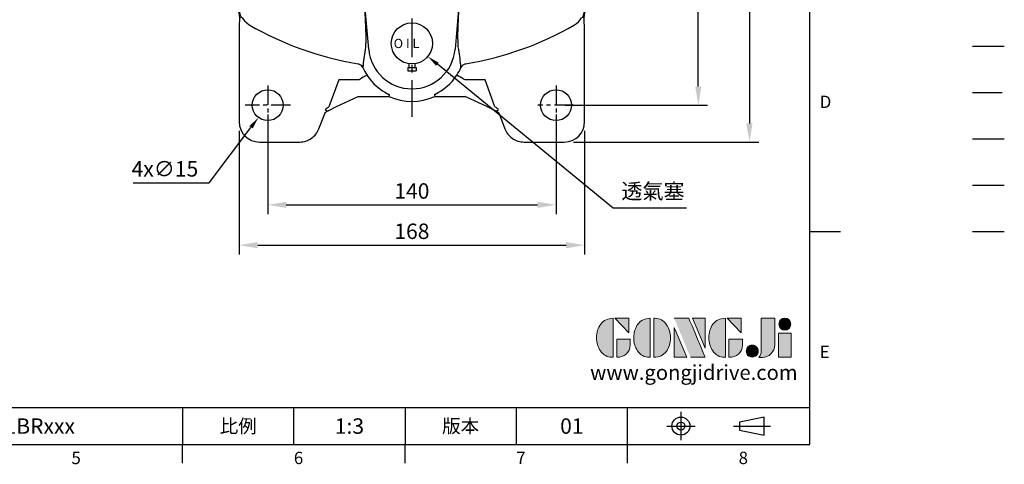
# Model space of a CAD drawing. Units: millimetres. Extents: x -21 to 920, y -12 to 588.
# Drawn here: x 441 to 920, y -10 to 206 of the extents above; entities that cross this region are included whole.
import ezdxf
from ezdxf.enums import TextEntityAlignment as Align

# ---------------------------------------------------------------- set-up
doc = ezdxf.new("R2010")
doc.units = ezdxf.units.MM
doc.header["$LTSCALE"] = 15
doc.linetypes.add('CENTER', pattern=[2, 1.25, -0.25, 0.25, -0.25])
doc.linetypes.add('PHANTOM', pattern=[63.5, 31.75, -6.35, 6.35, -6.35, 6.35, -6.35])
for name, color, linetype in [('CEN', 2, 'CENTER'), ('DIM', 3, 'Continuous'), ('Layer 1', 7, 'Continuous'), ('MAIN', 7, 'Continuous'), ('PHA', 4, 'PHANTOM'), ('QC', 3, 'Continuous'), ('THIN', 1, 'Continuous'), ('TXT', 4, 'Continuous')]:
    doc.layers.add(name, color=color, linetype=linetype)
doc.styles.add('ATTDEF', font='txt')
doc.styles.get("Standard").update_dxf_attribs({"font": 'simplex.shx'})
doc.dimstyles.new('C', dxfattribs={"dimscale": 3, "dimtxt": 2.5, "dimasz": 2, "dimexe": 1, "dimexo": 1, "dimgap": 1, "dimtad": 1, "dimtoh": 1, "dimdec": 4, "dimdsep": 46, "dimtxsty": 'Standard', "dimcen": 0, "dimclrd": 256, "dimclre": 256, "dimclrt": 256, "dimadec": 0, "dimazin": 0, "dimtfac": 0.6, "dimtdec": 4, "dimtofl": 0, "dimtmove": 0, "dimatfit": 3, "dimfxl": 0, "dimtolj": 1, "dimarcsym": 0})
doc.dimstyles.new('L', dxfattribs={"dimscale": 3, "dimtxt": 2.5, "dimasz": 3, "dimexe": 1.5, "dimexo": 1.5, "dimgap": 1, "dimtad": 1, "dimdec": 3, "dimdsep": 46, "dimtxsty": 'Standard', "dimcen": 0, "dimclrd": 256, "dimclre": 256, "dimclrt": 256, "dimaunit": 1, "dimazin": 2, "dimtfac": 0.6, "dimtdec": 3, "dimtmove": 0, "dimatfit": 3, "dimfxl": 0, "dimtolj": 1, "dimarcsym": 0})

# ---------------------------------------------------------------- blocks, each defined once
blk = doc.blocks.new('*D7')
at = {"layer": 'Defpoints', "color": 0}
for p in [(732.83, 294.87), (705.82, 146.97), (795.75, 146.97)]:
    blk.add_point(p, dxfattribs=at)
at = {"layer": 'DIM', "lineweight": -2}
for p, q in [((737.33, 294.87), (800.25, 294.87)), ((795.75, 285.87), (795.75, 155.97)), ((710.32, 146.97), (800.25, 146.97))]:
    blk.add_line(p, q, dxfattribs=at)
at = {"layer": 'DIM'}
for points in [[(794.25, 285.87), (797.25, 285.87), (795.75, 294.87)], [(794.25, 155.97), (797.25, 155.97), (795.75, 146.97)]]:
    blk.add_solid(points, dxfattribs=at)
at = {"layer": 'DIM', "insert": (789, 220.92), "char_height": 7.5, "attachment_point": 5, "rotation": 90}
blk.add_mtext('\\A1;148', dxfattribs=at)
blk = doc.blocks.new('*D8')
at = {"layer": 'Defpoints', "color": 0}
for p in [(732.83, 294.87), (770.92, 294.87), (701.82, 164.87)]:
    blk.add_point(p, dxfattribs=at)
at = {"layer": 'DIM', "lineweight": -2}
for p, q in [((737.33, 294.87), (775.42, 294.87)), ((770.92, 173.87), (770.92, 285.87)), ((706.32, 164.87), (775.42, 164.87))]:
    blk.add_line(p, q, dxfattribs=at)
at = {"layer": 'DIM'}
for points in [[(769.42, 285.87), (772.42, 285.87), (770.92, 294.87)], [(769.42, 173.87), (772.42, 173.87), (770.92, 164.87)]]:
    blk.add_solid(points, dxfattribs=at)
at = {"layer": 'DIM', "insert": (764.17, 229.87), "char_height": 7.5, "attachment_point": 5, "rotation": 90}
blk.add_mtext('\\A1;130', dxfattribs=at)
blk = doc.blocks.new('*D10')
at = {"layer": 'Defpoints', "color": 0}
for p in [(561.82, 164.87), (701.82, 164.87), (701.82, 116.45)]:
    blk.add_point(p, dxfattribs=at)
at = {"layer": 'DIM', "lineweight": -2}
for p, q in [((561.82, 160.37), (561.82, 111.95)), ((701.82, 160.37), (701.82, 111.95)), ((570.82, 116.45), (692.82, 116.45))]:
    blk.add_line(p, q, dxfattribs=at)
at = {"layer": 'DIM'}
for points in [[(570.82, 117.95), (570.82, 114.95), (561.82, 116.45)], [(692.82, 117.95), (692.82, 114.95), (701.82, 116.45)]]:
    blk.add_solid(points, dxfattribs=at)
at = {"layer": 'DIM', "insert": (631.82, 123.2), "char_height": 7.5, "attachment_point": 5}
blk.add_mtext('\\A1;140', dxfattribs=at)
blk = doc.blocks.new('*D11')
at = {"layer": 'Defpoints', "color": 0}
for p in [(547.93, 156.87), (715.72, 156.87), (715.72, 96.87)]:
    blk.add_point(p, dxfattribs=at)
at = {"layer": 'DIM', "lineweight": -2}
for p, q in [((547.93, 152.37), (547.93, 92.37)), ((715.72, 152.37), (715.72, 92.37)), ((556.93, 96.87), (706.72, 96.87))]:
    blk.add_line(p, q, dxfattribs=at)
at = {"layer": 'DIM'}
for points in [[(556.93, 98.37), (556.93, 95.37), (547.93, 96.87)], [(706.72, 98.37), (706.72, 95.37), (715.72, 96.87)]]:
    blk.add_solid(points, dxfattribs=at)
at = {"layer": 'DIM', "insert": (631.82, 103.62), "char_height": 7.5, "attachment_point": 5}
blk.add_mtext('\\A1;168', dxfattribs=at)
blk = doc.blocks.new('*D16')
at = {"layer": 'Defpoints', "color": 0}
for p in [(566.35, 170.85), (557.3, 158.89)]:
    blk.add_point(p, dxfattribs=at)
at = {"layer": 'DIM', "lineweight": -2}
for p, q in [((533.3, 127.18), (553.68, 154.1)), ((496.52, 127.18), (533.3, 127.18))]:
    blk.add_line(p, q, dxfattribs=at)
at = {"layer": 'DIM'}
blk.add_solid([(552.88, 154.7), (554.47, 153.5), (557.3, 158.89)], dxfattribs=at)
at = {"layer": 'DIM', "insert": (511.88, 133.93), "char_height": 7.5, "attachment_point": 5}
blk.add_mtext('\\A1;4x∅15', dxfattribs=at)
blk = doc.blocks.new('*D20')
at = {"layer": 'Defpoints', "color": 0}
for p in [(624.08, 201.2), (639.56, 188.53)]:
    blk.add_point(p, dxfattribs=at)
at = {"layer": 'DIM', "lineweight": -2}
for p, q in [((729.56, 114.86), (644.2, 184.73)), ((765.22, 114.86), (729.56, 114.86))]:
    blk.add_line(p, q, dxfattribs=at)
at = {"layer": 'DIM'}
blk.add_solid([(644.84, 185.51), (643.57, 183.96), (639.56, 188.53)], dxfattribs=at)
at = {"layer": 'DIM', "insert": (748.89, 123.09), "char_height": 7.5, "attachment_point": 5}
blk.add_mtext('\\A1;{\\fPMingLiU|b0|i0|c136|p18;透氣塞}', dxfattribs=at)
blk = doc.blocks.new('PA02')
at = {"layer": 'MAIN'}
for p, q in [((-2, -11.75), (-2, -13.25)), ((-2, -11.75), (2, -11.75)), ((-2, -13.25), (2, -13.25)), ((-1.5, -9.89), (-1.5, -11.75)), ((1.5, -9.89), (1.5, -11.75)), ((2, -11.75), (2, -13.25))]:
    blk.add_line(p, q, dxfattribs=at)
blk.add_circle((0, 0), 10, dxfattribs=at)
blk.add_text('O I L', height=4.5, dxfattribs=at).set_placement((-8.83, -2.27))
blk = doc.blocks.new('A$C35B672E9')
at = {"layer": 'CEN', "ltscale": 0.5}
for p, q in [((-70, 159.58), (-70, 139.67)), ((70, 159.58), (70, 139.67)), ((-59.03, 150), (-80.8, 150)), ((78.99, 150), (61.14, 150)), ((-70, -120.42), (-70, -140.33)), ((70, -120.42), (70, -140.33)), ((-59.03, -130), (-80.96, -130)), ((78.55, -130), (61.14, -130))]:
    blk.add_line(p, q, dxfattribs=at)
at = {"layer": 'MAIN'}
for p, q in [((-54.49, 167.9), (-74, 167.9)), ((74, 167.9), (54.49, 167.9)), ((-83.9, 158), (-83.9, 122.76)), ((-41.19, 151.06), (-45.16, 161.47)), ((45.16, 161.47), (41.19, 151.06)), ((83.9, 122.76), (83.9, 158)), ((-41.77, 149.78), (-41.78, 149.77)), ((-41.58, 149.81), (-41.4, 149.65)), ((-40.32, 149.83), (-41.4, 149.65)), ((-35.21, 145.41), (-39.44, 149.12)), ((-35.2, 145.4), (-39.4, 149.09)), ((39.4, 149.09), (35.2, 145.4)), ((39.44, 149.12), (35.21, 145.41)), ((41.4, 149.65), (40.32, 149.83)), ((41.4, 149.65), (41.58, 149.81)), ((41.78, 149.77), (41.77, 149.78)), ((-26.13, 137.79), (-35.21, 145.41)), ((-26.13, 137.79), (-35.2, 145.4)), ((35.21, 145.41), (26.13, 137.79)), ((35.2, 145.4), (26.13, 137.79)), ((26.13, 137.79), (-26.13, 137.79)), ((26.13, 137.79), (-26.13, 137.79)), ((-34.12, 130.14), (-38.22, 130.14)), ((32.94, 130.14), (-32.94, 130.14)), ((38.22, 130.14), (34.12, 130.14)), ((-34.27, 126.26), (-33.16, 125.16)), ((-33.16, 125.16), (33.16, 125.16)), ((33.16, 125.16), (34.27, 126.26)), ((-84, 122), (-87.99, 121.83)), ((-84, 122), (-84, 122.76)), ((-38.27, 120.27), (-39.26, 121.27)), ((-39.26, 121.27), (-38.75, 117.68)), ((-38.25, 119.91), (-38.27, 120.27)), ((-38.25, 109.85), (-38.25, 119.91)), ((38.27, 120.27), (38.25, 119.91)), ((38.25, 119.91), (38.25, 109.85)), ((39.26, 121.27), (38.27, 120.27)), ((38.75, 117.68), (39.26, 121.27)), ((45.79, 123.25), (45.65, 123.23)), ((46.75, 123.21), (45.65, 123.22)), ((46.75, 123.22), (45.79, 123.25)), ((83.9, 122.85), (84, 122.84)), ((84, 122.84), (84, 122)), ((84, 122), (88.4, 121.81)), ((-89, 116.43), (-89, 118.5)), ((-89, 113.69), (-89, 116.43)), ((-31, 84.5), (-31, 116.5)), ((-30.5, 116.5), (-30.5, 84.5)), ((-30, 117.5), (30, 117.5)), ((30, 117), (-30, 117)), ((30.5, 84.5), (30.5, 116.5)), ((31, 116.5), (31, 84.5)), ((89, 118.5), (89, 116.43)), ((89, 116.43), (89, 113.2)), ((-89, 113.69), (-89, 111.83)), ((-89, 102.29), (-89, 111.83)), ((-88, 114.06), (-81.87, 114.3)), ((-78.09, 114.19), (-75.54, 113.97)), ((81.87, 114.3), (88.41, 114.04)), ((89, 113.2), (89, 102.29)), ((-89, 89.89), (-89, 102.29)), ((-42.03, 100.69), (-41.02, 98.31)), ((89, 102.29), (89, 89.89)), ((-83.25, 98.18), (-83.3, 89.92)), ((83.3, 89.92), (83.25, 98.18)), ((-40.19, 93.34), (-40.97, 91.47)), ((-89, 70.11), (-89, 89.89)), ((89, 89.89), (89, 85)), ((-30, 84), (30, 84)), ((30, 83.5), (-30, 83.5)), ((89, 85), (89, 75)), ((89, 75), (89, 70.11)), ((-89, 57.71), (-89, 70.11)), ((89, 70.11), (89, 57.71)), ((-65.4, 66.91), (-65.3, 66.81)), ((66.91, 65.4), (66.81, 65.3)), ((-89, 48.17), (-89, 57.71)), ((89, 57.71), (89, 46.8)), ((-88.92, 56.5), (-88.94, 56.53)), ((-88.92, 56.52), (-88.93, 56.51)), ((-71.21, 54.71), (-73.93, 46.63)), ((73.93, 46.63), (71.21, 54.71)), ((88.97, 56.5), (88.95, 56.52)), ((88.97, 56.52), (88.96, 56.51)), ((-89, 48.17), (-89, 46.31)), ((-84, 47.48), (-84, 49.82)), ((-83.96, 49.13), (-83.91, 49.13)), ((83.94, 49.13), (83.99, 49.13)), ((84, 49.82), (84, 47.48)), ((84, 49.14), (84.03, 49.17)), ((89, 49.13), (89.03, 49.17)), ((-89, 43.57), (-89, 46.31)), ((-89, 41.5), (-89, 43.57)), ((-84, -47.48), (-84, 47.48)), ((-76.13, 47.48), (-84, 47.48)), ((76.13, 47.48), (84, 47.48)), ((84, 47.48), (84, -47.48)), ((89, 46.8), (89, 43.57)), ((89, 43.57), (89, 41.5)), ((-89, 40.25), (-89, 41.5)), ((89, 39.22), (88.4, 38.19)), ((89, 41.5), (89, 39.22)), ((-89, 30), (-89, 36.61)), ((86.84, 38.11), (88.4, 38.19)), ((-89, 20.61), (-89, 30)), ((-89, 19.82), (-89, 20.61)), ((-88, 19.17), (-89, 19.82)), ((-86.84, 19.11), (-88, 19.17)), ((80.07, 11.07), (80.1, 11.07)), ((80.07, -11.07), (80.06, -10.87)), ((80.1, -11.07), (80.07, -11.07)), ((-89, -22.93), (-88, -22.28)), ((-89, -22.93), (-89, -25.62)), ((-86.84, -22.22), (-88, -22.28)), ((86.84, -22.22), (88.4, -22.3)), ((88.4, -22.3), (89, -23.33)), ((89, -23.33), (89, -26.02)), ((-89, -25.62), (-89, -54.38)), ((89, -26.02), (89, -53.98)), ((91, -29.25), (89, -29.25)), ((90.97, -31.66), (90.96, -31.67)), ((95.5, -29.17), (91, -29.17)), ((91, -30.05), (91, -29.17)), ((95.5, -30.05), (91, -30.05)), ((91, -30.05), (91, -32.2)), ((91, -32.2), (91, -36.02)), ((95.5, -29.17), (95.5, -30.05)), ((95.5, -30.05), (95.5, -38.17)), ((97.5, -30.5), (95.5, -30.5)), ((97.5, -31.45), (97.5, -30.5)), ((97.5, -49.5), (97.5, -31.45)), ((98.5, -32.35), (98.5, -31.5)), ((98.5, -48.5), (98.5, -32.35)), ((91, -36.02), (91, -38.17)), ((91, -38.17), (95.5, -38.17)), ((91, -40.16), (91, -38.17)), ((95.5, -38.17), (95.5, -40.16)), ((95.5, -40.16), (91, -40.16)), ((91, -40.16), (91, -42.51)), ((91, -42.58), (91, -46.65)), ((95.5, -40.16), (95.5, -49)), ((-84, -82.86), (-84, -47.48)), ((84, -47.48), (84, -82.86)), ((91, -46.65), (91, -49)), ((89, -50.75), (91, -50.75)), ((91, -49), (95.5, -49)), ((91, -50.12), (91, -49)), ((95.5, -50.12), (91, -50.12)), ((91, -50.12), (91, -50.31)), ((91, -50.31), (91, -50.75)), ((91, -50.75), (91, -50.83)), ((91, -50.83), (95.5, -50.83)), ((91, -50.83), (95.5, -50.83)), ((91, -50.83), (91, -50.83)), ((95.5, -49), (95.5, -50.12)), ((95.5, -49.5), (97.5, -49.5)), ((95.5, -50.12), (95.5, -50.83)), ((95.5, -50.83), (95.5, -50.83)), ((-89, -54.38), (-89, -57.07)), ((-88, -57.72), (-89, -57.07)), ((89, -56.67), (88.4, -57.7)), ((89, -53.98), (89, -56.67)), ((-88, -57.72), (-86.84, -57.78)), ((88.4, -57.7), (86.84, -57.78)), ((25.36, -78.63), (25.55, -79.27)), ((-84, -84.78), (-84, -82.86)), ((-20.98, -102.84), (-22.86, -81.35)), ((22.86, -81.35), (20.98, -102.84)), ((84, -82.86), (84, -84.78)), ((-82.94, -87.28), (-82.84, -87.17)), ((82.84, -87.17), (82.94, -87.28)), ((83.89, -93.75), (83.7, -87.41)), ((83.9, -93.86), (83.7, -87.44)), ((-83.9, -92.88), (-83.9, -138)), ((83.9, -138), (83.9, -93.86)), ((-26.09, -109.97), (-26.09, -109.96)), ((26.09, -109.96), (26.09, -109.97)), ((-23.84, -111.67), (-23.86, -111.69)), ((23.84, -111.67), (23.86, -111.69)), ((-35.51, -117.66), (-40.34, -130.75)), ((-25.89, -117.66), (-35.51, -117.66)), ((35.51, -117.66), (25.89, -117.66)), ((40.34, -130.75), (35.51, -117.66)), ((-36.59, -130.68), (-26.1, -125.79)), ((-36.58, -130.67), (-26.1, -125.79)), ((-26.1, -125.79), (-11.15, -125.79)), ((-26.1, -125.79), (-11.15, -125.79)), ((11.15, -125.79), (26.1, -125.79)), ((11.15, -125.79), (26.1, -125.79)), ((26.1, -125.79), (36.58, -130.67)), ((26.1, -125.79), (36.59, -130.68)), ((-41.89, -132.39), (-40.96, -132.83)), ((-40.38, -132.57), (-36.59, -130.68)), ((-40.32, -132.55), (-36.57, -130.67)), ((36.57, -130.67), (40.32, -132.55)), ((36.59, -130.68), (40.38, -132.57)), ((40.96, -132.83), (41.89, -132.39)), ((-45.16, -141.47), (-42.49, -134.48)), ((42.49, -134.48), (45.16, -141.47)), ((-74, -147.9), (-54.49, -147.9)), ((54.49, -147.9), (74, -147.9))]:
    blk.add_line(p, q, dxfattribs=at)
at = {"layer": 'MAIN', "flags": 128}
for points in [[(-41.77, 149.78), (-41.59, 149.81), (-41.58, 149.81)], [(-41.32, 149.23), (-41.53, 149.46), (-41.77, 149.78)], [(41.77, 149.78), (41.53, 149.46), (41.32, 149.23)], [(41.58, 149.81), (41.59, 149.81), (41.77, 149.78)], [(-33.12, 130.14), (-33.19, 130.14), (-34.12, 130.14)], [(34.12, 130.14), (33.37, 130.14), (33.12, 130.14)], [(-83.9, 122.77), (-83.9, 122.77), (-84, 122.76)], [(-51.59, 123.06), (-64.5, 122.62), (-80.75, 121.89)], [(-45.28, 123.19), (-47.35, 123.14), (-49.87, 123.1), (-51.59, 123.08)], [(-45.28, 123.17), (-45.36, 123.2), (-45.79, 123.25)], [(-41.68, 114.93), (-42.01, 117.48), (-42.36, 119.5), (-42.72, 120.94), (-43.11, 121.82), (-43.5, 122.27), (-43.89, 122.55), (-44.18, 122.74), (-45.28, 123.17)], [(45.65, 123.23), (44.83, 123.06), (43.89, 122.55), (43.52, 122.28), (43.14, 121.87), (42.77, 121.07), (42.39, 119.64), (42.03, 117.58), (41.68, 114.93)], [(80.75, 121.89), (64.5, 122.62), (46.75, 123.22)], [(83.9, 122.76), (83.76, 122.66), (82.95, 122.03), (82.92, 122)], [(-75.54, 113.97), (-61.56, 114.45), (-41.68, 114.93)], [(41.68, 114.93), (61.56, 114.45), (75.54, 113.97)], [(-78.5, 111.78), (-79.75, 110.67), (-80.79, 109.3), (-81.8, 107.33), (-82.49, 105.16), (-83.06, 101.75), (-83.25, 98.18)], [(-81.87, 114.3), (-79.98, 114.31), (-78.09, 114.19)], [(75.54, 113.97), (75.82, 113.99), (78.09, 114.19)], [(78.09, 114.19), (78.55, 114.24), (81.87, 114.3)], [(83.25, 98.18), (83.06, 101.73), (82.47, 105.24), (81.8, 107.33), (80.77, 109.34), (79.77, 110.64), (78.5, 111.78)], [(-38.5, 101.03), (-38.27, 106.9), (-38.25, 109.85)], [(38.25, 109.85), (38.38, 104.1), (38.5, 101.03)], [(-39.18, 78.55), (-39.04, 86.77), (-38.73, 94.99), (-38.5, 101.03)], [(38.5, 101.03), (38.73, 94.99), (39.04, 86.79), (39.18, 78.55)], [(-83.3, 89.92), (-83.48, 79.99), (-83.48, 69.96)], [(83.48, 69.96), (83.48, 79.99), (83.3, 89.92)], [(-83.48, 69.96), (-83.8, 59.86), (-84, 49.82)], [(84, 49.82), (83.8, 59.79), (83.48, 69.96)], [(-66.91, 65.4), (-69.24, 59.87), (-71.21, 54.71)], [(71.21, 54.71), (69.06, 60.32), (66.91, 65.4)], [(80.07, 11.07), (80.06, 10.86), (80.06, 10.85)], [(80.06, -10.87), (80.06, -10.87), (80.05, -10.83), (80.05, -10.69), (80.06, -10.34), (80.09, -9.78), (80.12, -9.07), (80.13, -8.92)], [(-73.93, -46.63), (-72.88, -49.87), (-71.8, -53.12)], [(71.8, -53.12), (72.88, -49.89), (73.93, -46.63)], [(-71.8, -53.12), (-69.57, -59.47), (-67.21, -65.71)], [(67.21, -65.71), (69.54, -59.56), (71.8, -53.12)], [(-67.21, -65.71), (-67.09, -65.59), (-66.81, -65.3)], [(-65.3, -66.81), (-65.59, -67.09), (-65.79, -67.3)], [(65.79, -67.3), (65.59, -67.09), (65.3, -66.81)], [(66.81, -65.3), (67.09, -65.59), (67.21, -65.71)], [(-25.55, -79.27), (-25.37, -78.68), (-25.36, -78.63)], [(-22.86, -81.35), (-22.95, -81.66), (-23.03, -81.94)], [(-23.03, -81.94), (-22.84, -85.15), (-22.68, -88.22), (-22.49, -92.73), (-22.39, -96.63), (-22.4, -98.97), (-22.47, -100.73), (-22.6, -101.99), (-22.77, -102.99)], [(22.77, -102.99), (22.55, -101.59), (22.47, -100.71), (22.41, -99.53), (22.39, -96.48), (22.5, -92.34), (22.71, -87.52), (23.03, -81.94)], [(23.03, -81.94), (22.95, -81.66), (22.86, -81.35)], [(83.7, -87.47), (83.87, -86.53), (84, -84.78)], [(-82.94, -87.28), (-82.95, -87.29), (-83.35, -87.56), (-83.74, -87.41)], [(-82.43, -87.58), (-81.28, -89.09), (-78.99, -90.94)], [(83.7, -87.47), (83.32, -87.55), (82.95, -87.29), (82.94, -87.28)], [(-25.3, -117.5), (-25.63, -117.64), (-25.89, -117.66)], [(25.89, -117.66), (25.54, -117.61), (25.3, -117.5)], [(-10.96, -124.88), (-10.99, -125.02), (-11.15, -125.79)], [(10.96, -124.88), (10.99, -125.02), (11.15, -125.79)]]:
    blk.add_lwpolyline(points, dxfattribs=at)
at = {"layer": 'MAIN'}
for centre in [(-70, 150), (70, 150), (-70, -130), (70, -130)]:
    blk.add_circle(centre, 7.5, dxfattribs=at)
for centre, radius, start, end in [((-74, 158), 9.9, 90, 180), ((74, 158), 9.9, 0, 90), ((-41.77, 149.37), 0.469, 342.7717, 37.725), ((41.77, 149.37), 0.469, 142.275, 197.2283), ((-38.23, 125.15), 4.99, 89.9488, 135.495), ((-26.25, 138.4), 14.55, 214.591, 236.5454), ((-31.87, 130.83), 1.43, 174.3875, 208.5113), ((31.87, 130.83), 1.43, 331.4887, 5.6125), ((26.25, 138.4), 14.55, 303.4547, 325.4089), ((38.23, 125.15), 4.99, 44.5145, 90.0416), ((-45.9, 126.06), 2.81, 272.1723, 355.0414), ((-38.48, 125.38), 4.65, 135.392, 174.6495), ((-45.38, 119.99), 6.25, 11.7502, 68.6576), ((45.32, 120.04), 6.19, 111.0195, 168.5727), ((38.47, 125.38), 4.65, 5.3542, 44.6043), ((45.9, 126.06), 2.81, 184.9806, 267.8057), ((4.59, 235.28), 143.14, 231.8183, 232.3151), ((-80.89, 140.53), 18.64, 263.7543, 270.4193), ((80.89, 140.49), 18.6, 269.5733, 276.2531), ((-41.69, 117.88), 2.95, 270.2741, 356.1192), ((-145.06, 106.92), 106.85, 1.5709, 5.7797), ((-30, 116.5), 1, 90, 180), ((-30, 116.5), 0.5, 90, 180), ((30, 116.5), 1, 0, 90), ((30, 116.5), 0.5, 0, 90), ((142.01, 107.12), 103.8, 174.1585, 178.4909), ((41.69, 117.88), 2.95, 183.8808, 269.7259), ((-70.81, 101.68), 12.7, 106.5407, 127.2394), ((-88.89, -11.27), 125.95, 83.4056, 83.9168), ((88.87, -11.1), 125.78, 96.0828, 96.5948), ((70.81, 101.67), 12.71, 52.7707, 73.4492), ((-52.97, 93.87), 12.89, 31.9231, 152.1199), ((-53.35, 94.76), 12.15, 155.0083, 187.8227), ((-46.43, 94.85), 6.42, 346.4098, 32.6324), ((-52.98, 95.32), 12.61, 190.1142, 342.2099), ((-30, 84.5), 1, 180, 270), ((-30, 84.5), 0.5, 180, 270), ((30, 84.5), 1, 270, 0), ((30, 84.5), 0.5, 270, 0), ((0, -80.48), 161.26, 66.0726, 113.9274), ((0, -80.5), 161.14, 66.093, 113.907), ((-40.93, 78.56), 1.75, 284.3414, 359.6567), ((-38.66, 83.38), 6.77, 254.32, 288.215), ((0, -82.49), 163.57, 77.09, 102.91), ((38.66, 83.38), 6.77, 251.785, 285.68), ((40.93, 78.56), 1.75, 180.3433, 255.6586), ((80.5, 0), 161.14, 156.093, 203.907), ((-64.24, 64.24), 2.91, 113.4719, 156.5281), ((64.24, 64.24), 2.91, 23.4629, 66.5371), ((-80.5, 0), 161.14, 336.093, 23.907), ((76.09, 0), 157.09, 162.7344, 197.2656), ((-79.4, 35.84), 12.1, 63.1075, 74.3335), ((79.4, 35.84), 12.1, 105.6665, 116.8925), ((-76.09, 0), 157.09, 342.7344, 17.2656), ((96.5, 10.52), 16.44, 178.0708, 185.0902), ((103.77, 10.89), 23.71, 180.0719, 184.2513), ((-81.09, 0), 161.46, 356.7847, 3.2153), ((96.55, -10.52), 16.49, 174.9203, 181.9187), ((97.5, -31.5), 1, 0, 90), ((97.5, -48.5), 1, 270, 0), ((-64.75, -64.94), 2.58, 197.2973, 246.1956), ((0, 80.5), 161.14, 246.093, 260.9456), ((0, 80.5), 161.14, 279.0544, 293.907), ((64.73, -64.92), 2.6, 294.0541, 342.453), ((0.03, 80.39), 161.7, 245.9784, 260.8984), ((-0.03, 80.39), 161.69, 279.1015, 294.0217), ((-26.02, -82.23), 3, 5.6107, 80.9218), ((26.02, -82.23), 3, 99.0782, 174.3893), ((-74.22, -82.86), 9.78, 180.0137, 206.9067), ((-70.43, -84.79), 13.57, 179.9856, 191.1586), ((74.22, -82.86), 9.78, 333.0933, 359.9863), ((-83.75, -88.51), 1.62, 35.2679, 55.7571), ((73.87, -82.26), 10.08, 300.524, 328.1591), ((83.86, -88.62), 1.77, 125.1334, 143.8416), ((-0.52, 44.16), 156.23, 239.8529, 260.5814), ((0.54, 44.12), 156.19, 279.416, 300.1497), ((93.56, -121.81), 117.83, 170.8125, 175.0677), ((0, -101), 21.06, 185, 355), ((-83.53, -120.56), 107.74, 4.7328, 9.3871), ((-26.57, -112.92), 3, 24.4903, 80.6602), ((-26.61, -112.94), 3.02, 24.5223, 80.1416), ((26.57, -112.92), 3, 99.3398, 155.5097), ((26.61, -112.94), 3.02, 99.8584, 155.4777), ((0, -101), 26.12, 204.1197, 213.4456), ((0, -101), 26.12, 326.5544, 335.8803), ((-9.21, -140.29), 27.89, 116.8303, 125.2359), ((0, -101.27), 25.98, 212.9518, 244.582), ((0, -101.27), 25.98, 295.418, 327.0482), ((9.21, -140.29), 27.9, 54.7647, 63.169), ((-11.63, -125.56), 0.958, 45.4026, 59.9334), ((0, -101), 27.18, 245.7729, 294.2323), ((0, -101), 27.18, 245.774, 294.226), ((11.63, -125.56), 0.956, 120.0524, 134.6116), ((-42.37, -132.04), 0.6, 323.7751, 22.9198), ((42.37, -132.04), 0.6, 157.0802, 216.2249), ((-74, -138), 9.9, 180, 270), ((74, -138), 9.9, 270, 0)]:
    blk.add_arc(centre, radius, start, end, dxfattribs=at)
at = {"layer": 'MAIN', "extrusion": (0, 0, -1)}
blk.add_ellipse((-45.2, 164.17), major_axis=(-12.62, 33.86), ratio=0.055346, start_param=3.361021, end_param=4.294086, dxfattribs=at)
at = {"layer": 'MAIN'}
for centre, major_axis, ratio, start_param, end_param in [((45.2, 164.17), (12.62, 33.86), 0.055346, 3.361021, 4.294086), ((-32.87, 130.09), (1.07, 0), 0.049625, 1.630419, 1.808879), ((32.87, 130.09), (1.07, 0), 0.049625, 1.332714, 1.511173), ((-33.27, 120.27), (4.59, 2.03), 0.967557, 1.181091, 2.712985), ((-32.9, 119.9), (-2.16, 4.85), 0.932141, 5.889801, 5.925965), ((32.9, 119.9), (2.16, 4.85), 0.932141, 0.35722, 0.393384), ((33.27, 120.27), (4.59, -2.03), 0.967557, 0.428608, 1.960501), ((87, 35.11), (0, 3), 0.99863, 0.05236, 1.570796), ((-87, 16.11), (0, 3), 0.99863, 4.712389, 6.230825), ((-87, -19.22), (0, 3), 0.99863, 3.193953, 4.712389), ((87, -19.22), (0, 3), 0.99863, 1.570796, 3.089233), ((-87, -60.78), (0, 3), 0.99863, 4.712389, 6.230825), ((87, -60.78), (0, 3), 0.99863, 0.05236, 1.570796), ((-83, -64.18), (1, 33.11), 0.001823, 2.348602, 2.619577), ((-40.03, -130.26), (2.94, 2.2), 0.056931, 4.017975, 4.567321), ((40.03, -130.26), (2.94, -2.2), 0.056931, 4.857457, 5.406803)]:
    blk.add_ellipse(centre, major_axis=major_axis, ratio=ratio, start_param=start_param, end_param=end_param, dxfattribs=at)
for points, knots in [([(-45.16, 161.47), (-45.58, 162.35), (-46.44, 164.13), (-48.66, 166.19), (-51.4, 167.62), (-53.45, 167.8), (-54.49, 167.9)], [0, 0, 0, 0, 0.242616, 0.490096, 0.742529, 1, 1, 1, 1]), ([(54.49, 167.9), (53.45, 167.8), (51.4, 167.62), (48.66, 166.19), (46.44, 164.13), (45.58, 162.35), (45.16, 161.47)], [0, 0, 0, 0, 0.257471, 0.509904, 0.757384, 1, 1, 1, 1]), ([(-40.32, 149.83), (-40.5, 150.01), (-40.87, 150.37), (-41.09, 150.83), (-41.19, 151.06)], [0, 0, 0, 0, 0.507452, 1, 1, 1, 1]), ([(-39.44, 149.12), (-39.58, 149.24), (-39.86, 149.46), (-40.17, 149.71), (-40.32, 149.83)], [0, 0, 0, 0, 0.533737, 1, 1, 1, 1]), ([(40.32, 149.83), (40.17, 149.71), (39.86, 149.46), (39.58, 149.24), (39.44, 149.12)], [0, 0, 0, 0, 0.466585, 1, 1, 1, 1]), ([(41.19, 151.06), (41.09, 150.83), (40.87, 150.37), (40.5, 150.02), (40.32, 149.83)], [0, 0, 0, 0, 0.490218, 1, 1, 1, 1]), ([(-89, 118.29), (-89, 118.89), (-89, 119.77), (-89, 120.7), (-89, 121.05), (-89, 121.13), (-89, 121.16), (-89, 121.16), (-89, 121.16), (-89, 121.16), (-89, 121.16), (-89, 121.16), (-89, 121.16)], [0, 0, 0, 0, 0.624495, 0.905619, 0.976152, 0.993912, 0.998415, 0.999572, 0.999877, 0.999961, 0.999986, 1, 1, 1, 1]), ([(89, 120.78), (89, 120.09), (89, 119.23), (89, 118.29), (89, 118.01), (89, 117.92), (89, 117.88)], [0, 0, 0, 0, 0.715353, 0.911515, 0.969217, 1, 1, 1, 1]), ([(-89, 113.43), (-89, 114.28), (-89, 115.97), (-89, 117.6), (-89, 118.06), (-89, 118.29)], [0, 0, 0, 0, 0.333845, 0.66628, 1, 1, 1, 1]), ([(-89, 110.69), (-89, 111), (-89, 111.62), (-89, 112.41), (-89, 113.06), (-89, 113.31), (-89, 113.43)], [0, 0, 0, 0, 0.247926, 0.49938, 0.751341, 1, 1, 1, 1]), ([(89, 113.06), (89, 112.95), (89, 112.72), (89, 112.12), (89, 111.41), (89, 110.84), (89, 110.55)], [0, 0, 0, 0, 0.248572, 0.500611, 0.752002, 1, 1, 1, 1]), ([(-89, 46.88), (-89, 46.95), (-89, 47.09), (-89, 47.43), (-89, 47.85), (-89, 48.18), (-89, 48.34)], [0, 0, 0, 0, 0.248042, 0.499284, 0.751071, 1, 1, 1, 1]), ([(-83.97, 49.17), (-83.96, 49.15), (-83.96, 49.12), (-83.96, 49.14), (-83.96, 49.14)], [0, 0, 0, 0, 0.688389, 1, 1, 1, 1]), ([(89, 48.48), (89, 48.35), (89, 48.07), (89, 47.72), (89, 47.43), (89, 47.32), (89, 47.26)], [0, 0, 0, 0, 0.248811, 0.500708, 0.751789, 1, 1, 1, 1]), ([(-89, 36.61), (-89, 36.84), (-89, 37.3), (-89, 38.19), (-89, 39.17), (-89, 39.86), (-89, 40.19), (-89, 40.23), (-89, 40.25)], [0, 0, 0, 0, 0.12439, 0.251181, 0.499999, 0.748817, 0.87556, 1, 1, 1, 1]), ([(80.07, 10.76), (80.08, 10.8), (80.11, 10.9), (80.1, 11), (80.1, 11.07)], [0, 0, 0, 0, 0.333333, 1, 1, 1, 1]), ([(80.1, -11.07), (80.1, -11), (80.11, -10.9), (80.08, -10.8), (80.07, -10.76)], [0, 0, 0, 0, 0.666667, 1, 1, 1, 1]), ([(-22.86, -81.35), (-22.92, -80.98), (-23.06, -80.28), (-23.69, -79.43), (-24.47, -78.85), (-25.07, -78.7), (-25.36, -78.63)], [0, 0, 0, 0, 0.277377, 0.536169, 0.776846, 1, 1, 1, 1]), ([(25.36, -78.63), (25.07, -78.7), (24.47, -78.85), (23.69, -79.43), (23.06, -80.28), (22.92, -80.98), (22.86, -81.35)], [0, 0, 0, 0, 0.22311, 0.463772, 0.722579, 1, 1, 1, 1]), ([(-42.49, -134.48), (-42.32, -134.14), (-41.97, -133.44), (-41.3, -133.04), (-40.96, -132.83)], [0, 0, 0, 0, 0.491836, 1, 1, 1, 1]), ([(40.96, -132.83), (41.3, -133.04), (41.97, -133.44), (42.32, -134.14), (42.49, -134.48)], [0, 0, 0, 0, 0.508924, 1, 1, 1, 1]), ([(-54.49, -147.9), (-53.45, -147.8), (-51.4, -147.62), (-48.66, -146.19), (-46.44, -144.13), (-45.58, -142.35), (-45.16, -141.47)], [0, 0, 0, 0, 0.257471, 0.509904, 0.757383, 1, 1, 1, 1]), ([(45.16, -141.47), (45.58, -142.35), (46.44, -144.13), (48.66, -146.19), (51.4, -147.62), (53.45, -147.8), (54.49, -147.9)], [0, 0, 0, 0, 0.242617, 0.490096, 0.742529, 1, 1, 1, 1])]:
    blk.add_open_spline(points, degree=3, knots=knots, dxfattribs=at)
for points, degree in [([(-89, 121.16), (-87.99, 121.83)], 1), ([(88.4, 121.81), (89, 120.78)], 1), ([(-88, 114.06), (-89, 113.43)], 1), ([(88.41, 114.04), (89, 113.06)], 1), ([(-66.81, 65.3), (-66.63, 65.62), (-66.27, 66.27), (-65.62, 66.63), (-65.3, 66.81)], 3), ([(65.3, 66.81), (65.62, 66.63), (66.27, 66.27), (66.63, 65.62), (66.81, 65.3)], 3), ([(83.93, 49.19), (83.94, 49.2)], 1), ([(84, 49.21), (83.96, 49.17)], 1), ([(-65.3, -66.81), (-65.62, -66.63), (-66.27, -66.27), (-66.63, -65.62), (-66.81, -65.3)], 3), ([(66.81, -65.3), (66.63, -65.62), (66.27, -66.27), (65.62, -66.63), (65.3, -66.81)], 3), ([(25.36, -78.63), (25.33, -78.47)], 1), ([(-40.96, -132.83), (-40.38, -132.57)], 1), ([(40.38, -132.57), (40.96, -132.83)], 1)]:
    blk.add_open_spline(points, degree=degree, dxfattribs=at)
blk.add_blockref('PA02', (0, -100), dxfattribs=at)
blk = doc.blocks.new('block 2')
at = {"layer": 'Layer 1'}
h = blk.add_hatch(color=156, dxfattribs=at)
h.dxf.hatch_style = 2
edge = h.paths.add_edge_path()
edge.add_spline(control_points=[(206.71, 249.95), (206.71, 252.39), (207.32, 254.41), (208.54, 256.02), (209.9, 257.78), (211.76, 258.67), (214.12, 258.67), (214.12, 258.67), (214.12, 241.24), (214.12, 241.24), (214.12, 241.24), (213.58, 241.24), (213.58, 241.24), (211.47, 241.24), (209.76, 242.19), (208.45, 244.1), (207.29, 245.79), (206.71, 247.74), (206.71, 249.95)], knot_values=[0, 0, 0, 0, 1, 1, 1, 2, 2, 2, 3, 3, 3, 4, 4, 4, 5, 5, 5, 6, 6, 6, 6], degree=3, periodic=0)
h = blk.add_hatch(color=156, dxfattribs=at)
h.dxf.hatch_style = 2
h.paths.add_polyline_path([(221.19, 258.67), (221.19, 252.1), (214.92, 258.67)])
h = blk.add_hatch(color=156, dxfattribs=at)
h.dxf.hatch_style = 2
edge = h.paths.add_edge_path()
edge.add_spline(control_points=[(223.34, 249.95), (223.34, 252.39), (223.95, 254.41), (225.17, 256.02), (226.53, 257.78), (228.39, 258.67), (230.75, 258.67), (230.75, 258.67), (230.75, 241.24), (230.75, 241.24), (230.75, 241.24), (230.2, 241.24), (230.2, 241.24), (228.07, 241.24), (226.35, 242.19), (225.06, 244.1), (223.91, 245.78), (223.34, 247.73), (223.34, 249.95)], knot_values=[0, 0, 0, 0, 1, 1, 1, 2, 2, 2, 3, 3, 3, 4, 4, 4, 5, 5, 5, 6, 6, 6, 6], degree=3, periodic=0)
h = blk.add_hatch(color=156, dxfattribs=at)
h.dxf.hatch_style = 2
edge = h.paths.add_edge_path()
edge.add_spline(control_points=[(232.38, 258.67), (232.38, 258.67), (232.93, 258.67), (232.93, 258.67), (235.03, 258.67), (236.74, 257.72), (238.05, 255.81), (239.21, 254.12), (239.79, 252.17), (239.79, 249.95), (239.79, 247.51), (239.18, 245.49), (237.96, 243.89), (236.6, 242.12), (234.74, 241.24), (232.38, 241.24), (232.38, 241.24), (232.38, 258.67), (232.38, 258.67)], knot_values=[0, 0, 0, 0, 1, 1, 1, 2, 2, 2, 3, 3, 3, 4, 4, 4, 5, 5, 5, 6, 6, 6, 6], degree=3, periodic=0)
h = blk.add_hatch(color=156, dxfattribs=at)
h.dxf.hatch_style = 2
edge = h.paths.add_edge_path()
edge.add_spline(control_points=[(241.44, 258.67), (241.44, 258.67), (247.98, 258.67), (247.98, 258.67), (248.74, 257.05), (255.32, 241.24), (255.32, 241.24), (255.32, 241.24), (248.78, 241.24), (248.78, 241.24)], knot_values=[0, 0, 0, 0, 0.352778, 0.352778, 0.352778, 0.705556, 0.705556, 0.705556, 1.058333, 1.058333, 1.058333, 1.058333], degree=3, periodic=0)
edge.add_line((248.78, 241.24), (241.44, 258.67))
h = blk.add_hatch(color=156, dxfattribs=at)
h.dxf.hatch_style = 2
h.paths.add_polyline_path([(255.32, 258.67), (255.32, 245.36), (249.6, 258.67)])
h = blk.add_hatch(color=156, dxfattribs=at)
h.dxf.hatch_style = 2
edge = h.paths.add_edge_path()
edge.add_spline(control_points=[(256.94, 249.95), (256.94, 252.39), (257.55, 254.41), (258.77, 256.02), (260.13, 257.78), (261.99, 258.67), (264.35, 258.67), (264.35, 258.67), (264.35, 241.24), (264.35, 241.24), (264.35, 241.24), (263.8, 241.24), (263.8, 241.24), (261.7, 241.24), (259.99, 242.19), (258.68, 244.1), (257.52, 245.79), (256.94, 247.74), (256.94, 249.95)], knot_values=[0, 0, 0, 0, 1, 1, 1, 2, 2, 2, 3, 3, 3, 4, 4, 4, 5, 5, 5, 6, 6, 6, 6], degree=3, periodic=0)
h = blk.add_hatch(color=156, dxfattribs=at)
h.dxf.hatch_style = 2
h.paths.add_polyline_path([(271.42, 258.67), (271.42, 252.1), (265.15, 258.67)])
h = blk.add_hatch(color=156, dxfattribs=at)
h.dxf.hatch_style = 2
edge = h.paths.add_edge_path()
edge.add_spline(control_points=[(279.19, 241.24), (279.6, 241.56), (279.91, 241.96), (280.11, 242.43), (280.32, 242.9), (280.42, 243.42), (280.42, 243.98), (280.42, 243.98), (280.42, 258.67), (280.42, 258.67), (280.42, 258.67), (286.42, 258.67), (286.42, 258.67), (286.42, 258.67), (286.42, 246.68), (286.42, 246.68), (286.42, 245.22), (285.86, 243.93), (284.76, 242.81), (283.65, 241.69), (282.37, 241.12), (280.93, 241.12), (280.64, 241.12), (280.35, 241.13), (280.06, 241.15), (279.77, 241.16), (279.48, 241.19), (279.19, 241.24)], knot_values=[0, 0, 0, 0, 1, 1, 1, 2, 2, 2, 3, 3, 3, 4, 4, 4, 5, 5, 5, 6, 6, 6, 7, 7, 7, 8, 8, 8, 9, 9, 9, 9], degree=3, periodic=0)
h = blk.add_hatch(color=156, dxfattribs=at)
h.dxf.hatch_style = 2
edge = h.paths.add_edge_path()
edge.add_spline(control_points=[(293.62, 256.03), (293.62, 255.21), (293.36, 254.57), (292.84, 254.1), (292.32, 253.63), (291.7, 253.4), (290.98, 253.4), (290.25, 253.4), (289.62, 253.63), (289.1, 254.1), (288.58, 254.57), (288.32, 255.22), (288.32, 256.06), (288.32, 256.92), (288.58, 257.57), (289.09, 258.02), (289.6, 258.47), (290.23, 258.7), (290.98, 258.7), (291.7, 258.7), (292.32, 258.46), (292.84, 257.99), (293.36, 257.53), (293.62, 256.87), (293.62, 256.03)], knot_values=[0, 0, 0, 0, 1, 1, 1, 2, 2, 2, 3, 3, 3, 4, 4, 4, 5, 5, 5, 6, 6, 6, 7, 7, 7, 8, 8, 8, 8], degree=3, periodic=0)
h = blk.add_hatch(color=156, dxfattribs=at)
h.dxf.hatch_style = 2
h.paths.add_polyline_path([(241.44, 254.52), (247.15, 241.24), (241.44, 241.24)])
h = blk.add_hatch(color=156, dxfattribs=at)
h.dxf.hatch_style = 2
h.paths.add_polyline_path([(288.18, 252.09), (293.79, 252.09), (293.79, 241.35), (288.18, 241.35)])
h = blk.add_hatch(color=156, dxfattribs=at)
h.dxf.hatch_style = 2
edge = h.paths.add_edge_path()
edge.add_spline(control_points=[(215.75, 249.38), (215.75, 249.38), (221.74, 249.38), (221.74, 249.38), (221.74, 249.38), (221.74, 246.67), (221.74, 246.67), (221.74, 245.03), (221.14, 243.7), (219.93, 242.68), (218.81, 241.72), (217.41, 241.24), (215.75, 241.24), (215.75, 241.24), (215.75, 249.38), (215.75, 249.38)], knot_values=[0, 0, 0, 0, 1, 1, 1, 2, 2, 2, 3, 3, 3, 4, 4, 4, 5, 5, 5, 5], degree=3, periodic=0)
h = blk.add_hatch(color=156, dxfattribs=at)
h.dxf.hatch_style = 2
edge = h.paths.add_edge_path()
edge.add_spline(control_points=[(265.97, 249.38), (265.97, 249.38), (271.97, 249.38), (271.97, 249.38), (271.97, 249.38), (271.97, 246.67), (271.97, 246.67), (271.97, 245.03), (271.36, 243.7), (270.16, 242.68), (269.03, 241.72), (267.63, 241.24), (265.97, 241.24), (265.97, 241.24), (265.97, 249.38), (265.97, 249.38)], knot_values=[0, 0, 0, 0, 1, 1, 1, 2, 2, 2, 3, 3, 3, 4, 4, 4, 5, 5, 5, 5], degree=3, periodic=0)
h = blk.add_hatch(color=156, dxfattribs=at)
h.dxf.hatch_style = 2
edge = h.paths.add_edge_path()
edge.add_spline(control_points=[(279, 243.96), (279, 243.18), (278.76, 242.54), (278.27, 242.05), (277.78, 241.57), (277.14, 241.32), (276.35, 241.32), (275.57, 241.32), (274.93, 241.57), (274.44, 242.05), (273.95, 242.54), (273.7, 243.19), (273.7, 243.98), (273.7, 244.77), (273.95, 245.4), (274.44, 245.89), (274.93, 246.38), (275.57, 246.62), (276.35, 246.62), (277.14, 246.62), (277.78, 246.38), (278.27, 245.89), (278.76, 245.4), (279, 244.76), (279, 243.96)], knot_values=[0, 0, 0, 0, 1, 1, 1, 2, 2, 2, 3, 3, 3, 4, 4, 4, 5, 5, 5, 6, 6, 6, 7, 7, 7, 8, 8, 8, 8], degree=3, periodic=0)
at = {"layer": 'Layer 1', "color": 156, "lineweight": 0}
for points in [[(221.19, 258.67), (221.19, 252.1), (214.92, 258.67), (221.19, 258.67)], [(255.32, 258.67), (255.32, 245.36), (249.6, 258.67), (255.32, 258.67)], [(271.42, 258.67), (271.42, 252.1), (265.15, 258.67), (271.42, 258.67)], [(241.44, 254.52), (247.15, 241.24), (241.44, 241.24), (241.44, 254.52)], [(288.18, 252.09), (293.79, 252.09), (293.79, 241.35), (288.18, 241.35), (288.18, 252.09)]]:
    blk.add_lwpolyline(points, dxfattribs=at)
for points, knots in [([(206.71, 249.95), (206.71, 252.39), (207.32, 254.41), (208.54, 256.02), (209.9, 257.78), (211.76, 258.67), (214.12, 258.67), (214.12, 258.67), (214.12, 241.24), (214.12, 241.24), (214.12, 241.24), (213.58, 241.24), (213.58, 241.24), (211.47, 241.24), (209.76, 242.19), (208.45, 244.1), (207.29, 245.79), (206.71, 247.74), (206.71, 249.95)], [0, 0, 0, 0, 1, 1, 1, 2, 2, 2, 3, 3, 3, 4, 4, 4, 5, 5, 5, 6, 6, 6, 6]), ([(223.34, 249.95), (223.34, 252.39), (223.95, 254.41), (225.17, 256.02), (226.53, 257.78), (228.39, 258.67), (230.75, 258.67), (230.75, 258.67), (230.75, 241.24), (230.75, 241.24), (230.75, 241.24), (230.2, 241.24), (230.2, 241.24), (228.07, 241.24), (226.35, 242.19), (225.06, 244.1), (223.91, 245.78), (223.34, 247.73), (223.34, 249.95)], [0, 0, 0, 0, 1, 1, 1, 2, 2, 2, 3, 3, 3, 4, 4, 4, 5, 5, 5, 6, 6, 6, 6]), ([(232.38, 258.67), (232.38, 258.67), (232.93, 258.67), (232.93, 258.67), (235.03, 258.67), (236.74, 257.72), (238.05, 255.81), (239.21, 254.12), (239.79, 252.17), (239.79, 249.95), (239.79, 247.51), (239.18, 245.49), (237.96, 243.89), (236.6, 242.12), (234.74, 241.24), (232.38, 241.24), (232.38, 241.24), (232.38, 258.67), (232.38, 258.67)], [0, 0, 0, 0, 1, 1, 1, 2, 2, 2, 3, 3, 3, 4, 4, 4, 5, 5, 5, 6, 6, 6, 6]), ([(241.44, 258.67), (241.44, 258.67), (247.98, 258.67), (247.98, 258.67), (248.74, 257.05), (255.32, 241.24), (255.32, 241.24), (255.32, 241.24), (248.78, 241.24), (248.78, 241.24)], [0, 0, 0, 0, 1, 1, 1, 2, 2, 2, 3, 3, 3, 3]), ([(256.94, 249.95), (256.94, 252.39), (257.55, 254.41), (258.77, 256.02), (260.13, 257.78), (261.99, 258.67), (264.35, 258.67), (264.35, 258.67), (264.35, 241.24), (264.35, 241.24), (264.35, 241.24), (263.8, 241.24), (263.8, 241.24), (261.7, 241.24), (259.99, 242.19), (258.68, 244.1), (257.52, 245.79), (256.94, 247.74), (256.94, 249.95)], [0, 0, 0, 0, 1, 1, 1, 2, 2, 2, 3, 3, 3, 4, 4, 4, 5, 5, 5, 6, 6, 6, 6]), ([(279.19, 241.24), (279.6, 241.56), (279.91, 241.96), (280.11, 242.43), (280.32, 242.9), (280.42, 243.42), (280.42, 243.98), (280.42, 243.98), (280.42, 258.67), (280.42, 258.67), (280.42, 258.67), (286.42, 258.67), (286.42, 258.67), (286.42, 258.67), (286.42, 246.68), (286.42, 246.68), (286.42, 245.22), (285.86, 243.93), (284.76, 242.81), (283.65, 241.69), (282.37, 241.12), (280.93, 241.12), (280.64, 241.12), (280.35, 241.13), (280.06, 241.15), (279.77, 241.16), (279.48, 241.19), (279.19, 241.24)], [0, 0, 0, 0, 1, 1, 1, 2, 2, 2, 3, 3, 3, 4, 4, 4, 5, 5, 5, 6, 6, 6, 7, 7, 7, 8, 8, 8, 9, 9, 9, 9]), ([(293.62, 256.03), (293.62, 255.21), (293.36, 254.57), (292.84, 254.1), (292.32, 253.63), (291.7, 253.4), (290.98, 253.4), (290.25, 253.4), (289.62, 253.63), (289.1, 254.1), (288.58, 254.57), (288.32, 255.22), (288.32, 256.06), (288.32, 256.92), (288.58, 257.57), (289.09, 258.02), (289.6, 258.47), (290.23, 258.7), (290.98, 258.7), (291.7, 258.7), (292.32, 258.46), (292.84, 257.99), (293.36, 257.53), (293.62, 256.87), (293.62, 256.03)], [0, 0, 0, 0, 1, 1, 1, 2, 2, 2, 3, 3, 3, 4, 4, 4, 5, 5, 5, 6, 6, 6, 7, 7, 7, 8, 8, 8, 8]), ([(215.75, 249.38), (215.75, 249.38), (221.74, 249.38), (221.74, 249.38), (221.74, 249.38), (221.74, 246.67), (221.74, 246.67), (221.74, 245.03), (221.14, 243.7), (219.93, 242.68), (218.81, 241.72), (217.41, 241.24), (215.75, 241.24), (215.75, 241.24), (215.75, 249.38), (215.75, 249.38)], [0, 0, 0, 0, 1, 1, 1, 2, 2, 2, 3, 3, 3, 4, 4, 4, 5, 5, 5, 5]), ([(265.97, 249.38), (265.97, 249.38), (271.97, 249.38), (271.97, 249.38), (271.97, 249.38), (271.97, 246.67), (271.97, 246.67), (271.97, 245.03), (271.36, 243.7), (270.16, 242.68), (269.03, 241.72), (267.63, 241.24), (265.97, 241.24), (265.97, 241.24), (265.97, 249.38), (265.97, 249.38)], [0, 0, 0, 0, 1, 1, 1, 2, 2, 2, 3, 3, 3, 4, 4, 4, 5, 5, 5, 5]), ([(279, 243.96), (279, 243.18), (278.76, 242.54), (278.27, 242.05), (277.78, 241.57), (277.14, 241.32), (276.35, 241.32), (275.57, 241.32), (274.93, 241.57), (274.44, 242.05), (273.95, 242.54), (273.7, 243.19), (273.7, 243.98), (273.7, 244.77), (273.95, 245.4), (274.44, 245.89), (274.93, 246.38), (275.57, 246.62), (276.35, 246.62), (277.14, 246.62), (277.78, 246.38), (278.27, 245.89), (278.76, 245.4), (279, 244.76), (279, 243.96)], [0, 0, 0, 0, 1, 1, 1, 2, 2, 2, 3, 3, 3, 4, 4, 4, 5, 5, 5, 6, 6, 6, 7, 7, 7, 8, 8, 8, 8])]:
    blk.add_open_spline(points, degree=3, knots=knots, dxfattribs=at)
blk = doc.blocks.new('GJA420')
at = {"color": 0}
for p, q in [((275, 0), (275, 192)), ((275, 34.5), (280, 34.5)), ((101.5, 6), (275, 6)), ((173.5, 6), (173.5, 0)), ((173.5, 6), (173.5, 0)), ((191.5, 0), (191.5, 6)), ((209.5, 6), (209.5, 0)), ((209.5, 6), (209.5, 0)), ((227.5, 6), (227.5, 0)), ((245.5, 0), (245.5, 6)), ((0, 0), (275, 0)), ((173.5, -3), (173.5, 0)), ((209.5, -3), (209.5, 0)), ((245.5, -3), (245.5, 0))]:
    blk.add_line(p, q, dxfattribs=at)
at = {"color": 1, "linetype": 'CENTER', "ltscale": 2}
for p, q in [((254.15, 5.3), (254.15, 0.7)), ((251.85, 3), (256.45, 3)), ((262.65, 3), (268.65, 3))]:
    blk.add_line(p, q, dxfattribs=at)
at = {"color": 0}
blk.add_lwpolyline([(263.65, 3.65), (263.65, 2.35), (267.65, 1.54), (267.65, 4.46)], close=True, dxfattribs=at)
for radius in [1.46, 0.645]:
    blk.add_circle((254.15, 3), radius, dxfattribs=at)
at = {"layer": 'DIM'}
blk.add_line((199.5, 0), (199.5, 0), dxfattribs=at)
at = {"layer": 'MAIN'}
blk.add_line((301.37, 64.5), (306.5, 64.5), dxfattribs=at)
at = {"layer": 'PHA', "ltscale": 0.01}
blk.add_line((301.37, 57), (306.5, 57), dxfattribs=at)
at = {"layer": 'QC'}
blk.add_line((301.37, 49.5), (306.5, 49.5), dxfattribs=at)
at = {"layer": 'THIN'}
blk.add_line((301.37, 42), (306.5, 42), dxfattribs=at)
at = {"layer": 'TXT'}
blk.add_line((301.37, 34.5), (306.5, 34.5), dxfattribs=at)
at = {"layer": 'MAIN', "xscale": 0.3616442767764058, "yscale": 0.3616442767764058, "zscale": 0.3616442767764058}
blk.add_blockref('block 2', (165.75, -73.1), dxfattribs=at)
at = {"color": 0}
for s, p in [('D', (276.63, 54.5)), ('E', (276.63, 14)), ('5', (155.5, -3.16)), ('6', (191.5, -3.16)), ('7', (227.5, -3.16)), ('8', (263.5, -3.16))]:
    blk.add_text(s, height=2, dxfattribs=at).set_placement(p)
at = {"color": 0, "char_height": 2.2, "attachment_point": 5}
for s, insert, width in [('{\\fDFKai-SB|b0|i0|c136|p65;比例}', (182.5, 3), 7), ('\\f標楷體|b0|i0|c136|p65;版本', (218.5, 3), 8)]:
    blk.add_mtext(s, dxfattribs=dict(at, insert=insert, width=width))
at = {"color": 4, "style": 'ATTDEF'}
blk.add_attdef('料號', text='', height=2.5, dxfattribs=at).set_placement((120.5, 3), align=Align.MIDDLE_LEFT)
for tag, p in [('比例', (200.5, 3)), ('版本', (236.5, 3))]:
    blk.add_attdef(tag, text='', height=2.5, dxfattribs=at).set_placement(p, align=Align.MIDDLE_CENTER)
at = {"layer": 'TXT', "color": 0, "insert": (256.25, 11.68), "char_height": 2.4, "width": 29.3258, "attachment_point": 5}
blk.add_mtext('{\\fTimes New Roman|b0|i0|c0|p18;\\C256;www.gongjidrive.com}', dxfattribs=at)

msp = doc.modelspace()

# ---------------------------------------------------------------- linework, layer by layer
at = {"layer": 'CEN'}
msp.add_line((631.82097, 446.98002), (631.82097, 159.28292), dxfattribs=at)

# ---------------------------------------------------------------- block references
at = {"layer": 'DIM', "xscale": 3, "yscale": 3, "zscale": 3}
msp.add_blockref('GJA420', (0, 0), dxfattribs=at).add_auto_attribs({'版本': '01', '比例': '1:3', '料號': 'TKVE080AAD071BRxxx'})
at = {"layer": 'MAIN'}
msp.add_blockref('A$C35B672E9', (631.82097, 294.8664), dxfattribs=at)

# ---------------------------------------------------------------- dimensions: what is measured, and where the dimension line sits
at = {"layer": 'DIM'}
dim = msp.add_linear_dim(base=(770.91756, 294.8664), p1=(701.82097, 164.8664), p2=(732.83369, 294.8664), angle=90, dimstyle='L', dxfattribs=at)
dim.commit()
dim.dimension.update_dxf_attribs({"geometry": '*D8', "text_midpoint": (764.16756, 229.8664)})
dim = msp.add_linear_dim(base=(795.75033, 146.97107), p1=(732.83369, 294.8664), p2=(705.82097, 146.97107), angle=90, dimstyle='L', override={"dimdec": 0}, dxfattribs=at)
dim.commit()
dim.dimension.update_dxf_attribs({"geometry": '*D7', "text_midpoint": (789.00033, 220.91874)})
for p1, p2, text, picture, middle in [((624.08288, 201.20059), (639.55906, 188.53221), '{\\fPMingLiU|b0|i0|c136|p18;透氣塞}', '*D20', (748.88869, 114.86088)), ((566.34645, 170.84721), (557.29549, 158.8856), '4x<>', '*D16', (511.87602, 127.17962))]:
    dim = msp.add_diameter_dim_2p(p1=p1, p2=p2, text=text, dimstyle='C', dxfattribs=at)
    dim.commit()
    dim.dimension.update_dxf_attribs({"geometry": picture, "text_midpoint": middle, "dimtype": 163})
dim = msp.add_linear_dim(base=(701.82097, 116.44858), p1=(561.82097, 164.8664), p2=(701.82097, 164.8664), dimstyle='L', dxfattribs=at)
dim.commit()
dim.dimension.update_dxf_attribs({"geometry": '*D10', "text_midpoint": (631.82097, 116.44858), "dimtype": 160})
dim = msp.add_linear_dim(base=(715.7163, 96.86701), p1=(547.92564, 156.8664), p2=(715.7163, 156.8664), dimstyle='L', override={"dimdec": 0}, dxfattribs=at)
dim.commit()
dim.dimension.update_dxf_attribs({"geometry": '*D11', "text_midpoint": (631.82097, 96.86701), "dimtype": 160})

doc.saveas('drawing.dxf')
